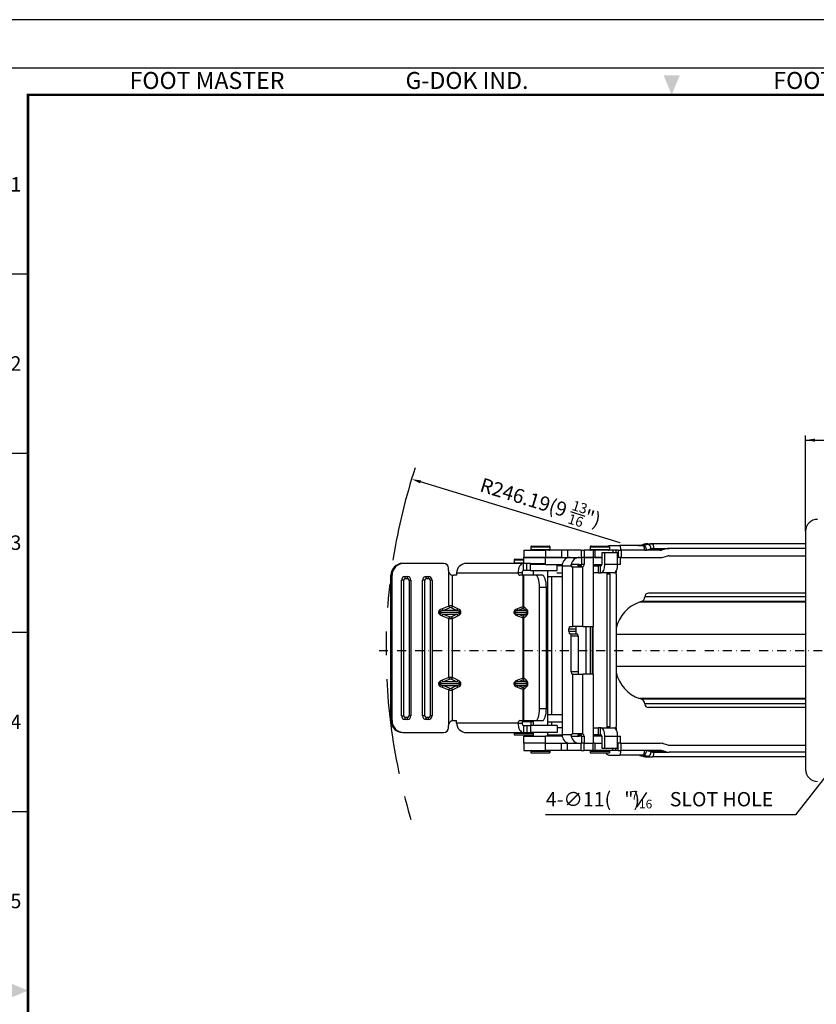
# Model space of a CAD drawing. Units: millimetres. Extents: x 0 to 3018, y 0 to 815.
# Drawn here: x 1839 to 2173, y 402 to 815 of the extents above; entities that cross this region are included whole.
import ezdxf
from ezdxf.enums import TextEntityAlignment as Align

# ---------------------------------------------------------------- set-up
doc = ezdxf.new("R2010")
doc.units = ezdxf.units.MM
doc.header["$LTSCALE"] = 5
doc.linetypes.add('ACISOTGB', pattern=[9, 4, -1, 1, -1, 1, -1])
doc.linetypes.add('DASHDOT', pattern=[1, 0.5, -0.25, 0, -0.25])
doc.layers.get('0').update_dxf_attribs({"color": 3})
for name, color, linetype in [('AM_VIS', 3, 'Continuous'), ('CL', 1, 'DASHDOT'), ('외형선(ISO)', 3, 'Continuous'), ('좁은 외형선(ISO)', 3, 'Continuous')]:
    doc.layers.add(name, color=color, linetype=linetype)
doc.styles.add('DIM TEXT STYLE', font='romans.shx', dxfattribs={"oblique": 15, "bigfont": 'whgtxt.shx'})
doc.styles.add('GDD', font='romans.shx', dxfattribs={"oblique": 15, "bigfont": 'whgtxt.shx'})
doc.styles.add('SECTION', font='tt0002m_.ttf', dxfattribs={"height": 3})
doc.styles.add('홈피용footmaster', font='txt')
doc.dimstyles.new('GDOK$4', dxfattribs={"dimscale": 2, "dimtxt": 2, "dimasz": 2.5, "dimexe": 1, "dimexo": 1, "dimgap": 0.5, "dimtad": 1, "dimdsep": 46, "dimtxsty": 'GDD', "dimcen": 0, "dimclrd": 1, "dimclre": 1, "dimclrt": 4, "dimazin": 2, "dimtfac": 0.5, "dimtofl": 0, "dimtmove": 0, "dimatfit": 3, "dimfxl": 0, "dimfrac": 2, "dimtolj": 1, "dimarcsym": 0})
doc.dimstyles.new('GDOK$7', dxfattribs={"dimscale": 2, "dimtxt": 2, "dimasz": 2.5, "dimexe": 1, "dimexo": 1, "dimgap": 0.5, "dimtad": 1, "dimdsep": 46, "dimtxsty": 'GDD', "dimcen": 0, "dimclrd": 1, "dimclre": 1, "dimclrt": 4, "dimazin": 2, "dimtfac": 0.5, "dimtmove": 0, "dimatfit": 3, "dimfxl": 0, "dimfrac": 2, "dimtolj": 1, "dimarcsym": 0})

# ---------------------------------------------------------------- blocks, each defined once
blk = doc.blocks.new('*D21')
at = {"color": 1, "linetype": 'ByBlock', "lineweight": -2}
blk.add_line((2091.11, 595.43), (2007.34, 621), dxfattribs=at)
at = {"color": 1}
blk.add_solid([(2007.54, 621.64), (2007.15, 620.36), (2003.52, 622.17)], dxfattribs=at)
at = {"color": 4, "insert": (2057.68, 612.38), "char_height": 6, "attachment_point": 5, "rotation": 343.027, "style": 'DIM TEXT STYLE'}
blk.add_mtext('\\A1;R246.19(9 {\\H0.7x;\\S13/16;}")', dxfattribs=at)
blk = doc.blocks.new('FORMAT-홈피용-VER')
at = {"color": 8}
for p, q in [((10.5, 348.5), (15.5, 348.5)), ((10.5, 311.5), (15.5, 311.5)), ((10.5, 274.5), (15.5, 274.5)), ((10.5, 237.5), (15.5, 237.5))]:
    blk.add_line(p, q, dxfattribs=at)
blk.add_lwpolyline([(0, 401), (0, 0), (297, 0), (297, 401)], close=True)
at = {"color": 5}
blk.add_lwpolyline([(10, 391), (10, 10), (287, 10), (287, 391)], close=True, dxfattribs=at)
at = {"const_width": 0.5}
blk.add_lwpolyline([(15.5, 385.5), (15.5, 15.5), (281.5, 15.5), (281.5, 385.5)], close=True, dxfattribs=at)
at = {"color": 1}
for points in [[(150.17, 389.5), (146.83, 389.5), (148.5, 385.5)], [(11.5, 202.17), (11.5, 198.83), (15.5, 200.5)]]:
    blk.add_solid(points, dxfattribs=at)
at = {"color": 8, "style": '홈피용footmaster'}
for s, p in [('FOOT MASTER', (36.5, 390.2)), ('G-DOK IND.', (93.5, 390.2)), ('FOOT MASTER', (169.5, 390.2))]:
    blk.add_text(s, height=3.5, dxfattribs=at).set_placement(p, align=Align.TOP_LEFT)
at = {"color": 8, "style": 'SECTION'}
for s, p in [('1', (13, 367)), ('2', (13, 330)), ('3', (13, 293)), ('4', (13, 256)), ('5', (13, 219))]:
    blk.add_text(s, height=3, dxfattribs=at).set_placement(p, align=Align.MIDDLE_CENTER)

msp = doc.modelspace()

# ---------------------------------------------------------------- linework, layer by layer
at = {"color": 1}
for p, q in [((2168.988, 600.298), (2168.988, 640.548)), ((2168.988, 638.548), (2308.988, 638.548)), ((2164.708, 481.28), (2059.768, 481.28))]:
    msp.add_line(p, q, dxfattribs=at)
at = {"color": 4}
msp.add_line((2098.206, 484.633), (2102.382, 490.596), dxfattribs=at)
at = {"color": 1}
msp.add_solid([(2172.988, 639.214), (2172.988, 637.881), (2168.988, 638.548)], dxfattribs=at)
at = {"layer": 'AM_VIS', "color": 2, "linetype": 'ACISOTGB', "ltscale": 2}
msp.add_arc((2238.988, 550.298), 246.194, 161.85296, 198.1328, dxfattribs=at)
at = {"layer": 'CL', "lineweight": -3, "ltscale": 1.5}
msp.add_line((1989.85, 550.298), (2322.988, 550.298), dxfattribs=at)
at = {"layer": '외형선(ISO)'}
for p, q in [((2168.988, 600.298), (2168.988, 500.298)), ((2050.606, 592.298), (2059.821, 592.298)), ((2050.606, 592.298), (2050.606, 589.298)), ((2053.606, 593.798), (2053.606, 592.598)), ((2053.906, 594.098), (2061.306, 594.098)), ((2066.461, 592.298), (2059.821, 592.298)), ((2061.606, 593.798), (2061.606, 592.598)), ((2068.992, 592.298), (2066.461, 592.298)), ((2074.689, 592.298), (2068.992, 592.298)), ((2074.689, 592.298), (2075.954, 592.298)), ((2079.749, 592.298), (2075.954, 592.298)), ((2078.59, 593.798), (2078.59, 592.598)), ((2078.89, 594.098), (2086.29, 594.098)), ((2079.749, 592.298), (2080.432, 592.298)), ((2088.031, 592.298), (2080.432, 592.298)), ((2080.432, 592.298), (2080.432, 589.298)), ((2084.652, 591.298), (2083.352, 591.298)), ((2083.352, 591.298), (2083.352, 586.298)), ((2084.652, 586.298), (2084.652, 591.298)), ((2090.06, 591.298), (2084.652, 591.298)), ((2086.59, 593.798), (2086.59, 592.598)), ((2086.859, 594.298), (2090.808, 594.298)), ((2089.296, 592.298), (2088.031, 592.298)), ((2090.246, 592.298), (2089.296, 592.298)), ((2090.06, 586.298), (2090.06, 591.298)), ((2090.246, 592.298), (2091.511, 592.298)), ((2100.775, 594.298), (2090.808, 594.298)), ((2107.973, 592.298), (2091.511, 592.298)), ((2099.287, 594.351), (2101.113, 594.833)), ((2102.329, 592.417), (2102.102, 592.358)), ((2104.155, 592.899), (2102.329, 592.417)), ((2102.773, 595.048), (2104.672, 595.048)), ((2168.988, 595.048), (2104.672, 595.048)), ((2105.305, 593.048), (2111.636, 593.048)), ((2110.485, 592.899), (2108.433, 592.358)), ((2168.988, 593.048), (2111.636, 593.048)), ((2046.569, 588.298), (2046.569, 587.098)), ((2046.869, 588.598), (2050.606, 588.598)), ((2050.606, 589.298), (2059.821, 589.298)), ((2050.606, 586.798), (2050.606, 589.298)), ((2059.821, 589.298), (2050.606, 589.298)), ((2066.461, 589.298), (2059.821, 589.298)), ((2059.821, 589.298), (2066.461, 589.298)), ((2066.461, 589.298), (2068.992, 589.298)), ((2068.992, 589.298), (2074.689, 589.298)), ((2075.954, 589.298), (2074.689, 589.298)), ((2075.005, 586.298), (2075.005, 589.298)), ((2079.749, 589.298), (2075.954, 589.298)), ((2075.954, 589.298), (2075.954, 586.298)), ((2075.954, 589.298), (2079.749, 589.298)), ((2079.749, 589.298), (2079.749, 560.298)), ((2080.432, 589.298), (2079.749, 589.298)), ((2083.352, 589.298), (2080.432, 589.298)), ((2080.432, 589.298), (2083.352, 589.298)), ((2090.06, 589.298), (2090.246, 589.298)), ((2091.511, 589.298), (2090.246, 589.298)), ((2091.295, 586.298), (2091.295, 589.298)), ((2091.511, 589.298), (2107.973, 589.298)), ((2109.123, 589.447), (2111.176, 589.988)), ((2111.636, 590.048), (2168.988, 590.048)), ((2000.275, 586.798), (1999.782, 586.798)), ((2017.044, 586.798), (2000.275, 586.798)), ((2019.017, 583.798), (2019.017, 584.798)), ((2022.444, 582.798), (2022.444, 581.798)), ((2050.514, 586.798), (2026.649, 586.798)), ((2051.909, 586.798), (2050.514, 586.798)), ((2051.909, 583.798), (2050.514, 583.798)), ((2053.536, 586.798), (2051.909, 586.798)), ((2053.536, 583.798), (2051.909, 583.798)), ((2053.536, 586.798), (2059.821, 586.798)), ((2059.821, 586.298), (2053.536, 586.298)), ((2053.536, 583.798), (2064.606, 583.798)), ((2054.606, 583.798), (2054.606, 581.798)), ((2059.821, 586.298), (2066.813, 586.298)), ((2060.606, 583.798), (2060.606, 518.798)), ((2064.483, 582.798), (2066.779, 582.798)), ((2064.606, 583.798), (2064.606, 586.298)), ((2066.779, 585.798), (2064.606, 585.798)), ((2066.779, 585.798), (2066.779, 514.798)), ((2071.052, 585.298), (2070.894, 585.298)), ((2071.052, 585.298), (2074.994, 585.298)), ((2074.878, 585.798), (2073.465, 585.798)), ((2073.897, 586.298), (2075.005, 586.298)), ((2079.749, 586.298), (2083.352, 586.298)), ((2079.749, 585.798), (2082.062, 585.798)), ((2082.062, 582.798), (2079.749, 582.798)), ((2082.888, 585.798), (2082.062, 585.798)), ((2082.062, 582.798), (2082.888, 582.798)), ((2083.136, 585.798), (2082.888, 585.798)), ((2082.888, 582.798), (2083.136, 582.798)), ((2088.543, 582.798), (2083.136, 582.798)), ((2085.59, 582.798), (2085.59, 517.798)), ((2089.59, 582.798), (2088.543, 582.798)), ((2089.59, 582.798), (2089.59, 583.766)), ((2091.295, 586.298), (2090.06, 586.298)), ((1994.85, 520.798), (1994.85, 581.798)), ((1995.343, 520.798), (1995.343, 581.798)), ((1999.288, 522.798), (1999.288, 579.798)), ((2000.768, 581.298), (2001.754, 581.298)), ((2003.234, 579.798), (2003.234, 522.798)), ((2008.166, 522.798), (2008.166, 579.798)), ((2009.646, 581.298), (2010.632, 581.298)), ((2012.112, 579.798), (2012.112, 522.798)), ((2022.444, 581.798), (2021.154, 581.798)), ((2050.373, 581.798), (2049.002, 581.798)), ((2050.734, 581.798), (2050.373, 581.798)), ((2055.625, 581.798), (2050.734, 581.798)), ((2058.453, 581.798), (2055.625, 581.798)), ((2060.606, 581.298), (2066.779, 581.298)), ((2062.262, 581.298), (2062.262, 523.298)), ((2086.803, 582.298), (2086.803, 518.298)), ((2089.507, 582.298), (2089.507, 518.298)), ((2057.29, 525.798), (2057.29, 576.798)), ((2060.119, 525.798), (2060.119, 576.798)), ((2100.143, 570.832), (2099.208, 570.507)), ((2101.488, 572.721), (2101.488, 572.798)), ((2168.988, 574.298), (2102.988, 574.298)), ((2069.628, 558.298), (2069.628, 559.298)), ((2069.944, 560.298), (2071.052, 560.298)), ((2075.48, 560.298), (2071.052, 560.298)), ((2072.473, 559.298), (2072.473, 558.298)), ((2075.48, 560.298), (2079.749, 560.298)), ((2076.839, 540.298), (2076.839, 560.298)), ((2078.631, 540.298), (2078.631, 560.298)), ((2079.59, 560.298), (2079.59, 540.298)), ((2070.261, 557.298), (2069.944, 557.298)), ((2070.261, 557.298), (2073.107, 557.298)), ((2070.577, 541.298), (2070.577, 556.298)), ((2073.423, 556.298), (2073.423, 541.298)), ((2071.052, 540.298), (2070.894, 540.298)), ((2071.052, 540.298), (2075.48, 540.298)), ((2079.749, 540.298), (2075.48, 540.298)), ((2079.749, 540.298), (2079.749, 511.298)), ((2100.143, 529.764), (2099.208, 530.089)), ((2101.488, 527.798), (2101.488, 527.875)), ((2168.988, 526.298), (2102.988, 526.298)), ((2001.754, 521.298), (2000.768, 521.298)), ((2010.632, 521.298), (2009.646, 521.298)), ((2021.154, 520.798), (2022.444, 520.798)), ((2022.444, 519.798), (2022.444, 520.798)), ((2049.002, 520.798), (2050.373, 520.798)), ((2050.373, 520.798), (2050.734, 520.798)), ((2050.734, 520.798), (2055.625, 520.798)), ((2054.606, 520.798), (2054.606, 518.798)), ((2055.625, 520.798), (2058.453, 520.798)), ((2066.779, 523.298), (2060.606, 523.298)), ((2019.017, 517.798), (2019.017, 518.798)), ((2054.606, 520.298), (2050.041, 520.298)), ((2050.514, 518.798), (2051.909, 518.798)), ((2051.909, 518.798), (2053.536, 518.798)), ((2064.606, 518.798), (2053.536, 518.798)), ((2053.569, 520.298), (2053.569, 518.798)), ((2060.606, 520.298), (2066.779, 520.298)), ((2062.262, 520.298), (2062.262, 518.798)), ((2064.606, 518.798), (2064.606, 515.798)), ((2066.779, 517.798), (2064.606, 517.798)), ((2079.749, 517.798), (2082.062, 517.798)), ((2082.888, 517.798), (2082.062, 517.798)), ((2083.136, 517.798), (2082.888, 517.798)), ((2083.136, 517.798), (2088.543, 517.798)), ((2088.543, 517.798), (2089.59, 517.798)), ((2089.59, 516.829), (2089.59, 517.798)), ((1999.782, 515.798), (2000.275, 515.798)), ((2000.275, 515.798), (2017.044, 515.798)), ((2026.649, 515.798), (2050.514, 515.798)), ((2046.569, 515.498), (2046.569, 514.798)), ((2046.569, 514.798), (2054.569, 514.798)), ((2050.514, 515.798), (2051.909, 515.798)), ((2050.606, 511.298), (2050.606, 514.298)), ((2050.606, 514.298), (2059.821, 514.298)), ((2051.909, 515.798), (2053.536, 515.798)), ((2064.606, 515.798), (2053.536, 515.798)), ((2054.569, 515.498), (2054.569, 514.798)), ((2054.606, 515.798), (2054.606, 514.298)), ((2066.813, 514.298), (2059.821, 514.298)), ((2060.606, 515.798), (2060.606, 514.298)), ((2060.606, 514.798), (2066.779, 514.798)), ((2061.262, 514.498), (2061.262, 514.298)), ((2070.894, 515.298), (2071.052, 515.298)), ((2074.994, 515.298), (2071.052, 515.298)), ((2073.465, 514.798), (2074.878, 514.798)), ((2075.005, 514.298), (2073.897, 514.298)), ((2075.005, 511.298), (2075.005, 514.298)), ((2075.954, 514.298), (2075.954, 511.298)), ((2082.062, 514.798), (2079.749, 514.798)), ((2083.352, 514.298), (2079.749, 514.298)), ((2082.062, 514.798), (2082.888, 514.798)), ((2082.888, 514.798), (2083.136, 514.798)), ((2083.352, 514.298), (2083.352, 509.298)), ((2084.652, 509.298), (2084.652, 514.298)), ((2090.06, 509.298), (2090.06, 514.298)), ((2090.06, 514.298), (2091.295, 514.298)), ((2091.295, 511.298), (2091.295, 514.298)), ((2059.821, 511.298), (2050.606, 511.298)), ((2059.821, 511.298), (2050.606, 511.298)), ((2050.606, 511.298), (2050.606, 508.298)), ((2059.821, 511.298), (2066.461, 511.298)), ((2059.821, 511.298), (2066.461, 511.298)), ((2066.461, 511.298), (2068.992, 511.298)), ((2068.992, 511.298), (2074.689, 511.298)), ((2075.954, 511.298), (2074.689, 511.298)), ((2075.954, 511.298), (2079.749, 511.298)), ((2075.954, 511.298), (2079.749, 511.298)), ((2080.432, 511.298), (2079.749, 511.298)), ((2080.432, 511.298), (2083.352, 511.298)), ((2080.432, 511.298), (2083.352, 511.298)), ((2080.432, 511.298), (2080.432, 508.298)), ((2083.352, 509.298), (2084.652, 509.298)), ((2084.652, 509.298), (2090.06, 509.298)), ((2090.06, 511.298), (2090.246, 511.298)), ((2091.511, 511.298), (2090.246, 511.298)), ((2091.511, 511.298), (2107.973, 511.298)), ((2109.123, 511.149), (2111.176, 510.608)), ((2111.636, 510.548), (2168.988, 510.548)), ((2050.606, 508.298), (2059.821, 508.298)), ((2053.606, 507.998), (2053.606, 507.298)), ((2053.606, 507.298), (2061.606, 507.298)), ((2066.461, 508.298), (2059.821, 508.298)), ((2061.606, 507.998), (2061.606, 507.298)), ((2068.992, 508.298), (2066.461, 508.298)), ((2074.689, 508.298), (2068.992, 508.298)), ((2074.689, 508.298), (2075.954, 508.298)), ((2079.749, 508.298), (2075.954, 508.298)), ((2078.59, 507.998), (2078.59, 507.298)), ((2078.59, 507.298), (2086.59, 507.298)), ((2079.749, 508.298), (2080.432, 508.298)), ((2088.031, 508.298), (2080.432, 508.298)), ((2086.59, 507.998), (2086.59, 507.298)), ((2086.859, 506.298), (2090.808, 506.298)), ((2089.296, 508.298), (2088.031, 508.298)), ((2090.246, 508.298), (2089.296, 508.298)), ((2090.246, 508.298), (2091.511, 508.298)), ((2100.775, 506.298), (2090.808, 506.298)), ((2107.973, 508.298), (2091.511, 508.298)), ((2101.113, 505.763), (2099.287, 506.245)), ((2102.329, 508.178), (2102.102, 508.238)), ((2104.155, 507.697), (2102.329, 508.178)), ((2102.773, 505.548), (2104.672, 505.548)), ((2168.988, 505.548), (2104.672, 505.548)), ((2105.305, 507.548), (2111.636, 507.548)), ((2110.485, 507.697), (2108.433, 508.238)), ((2168.988, 507.548), (2111.636, 507.548))]:
    msp.add_line(p, q, dxfattribs=at)
for centre, radius, start, end in [((2173.988, 600.298), 5, 90, 180), ((2053.906, 593.798), 0.3, 90, 180), ((2053.906, 592.598), 0.3, 180, 270), ((2061.306, 593.798), 0.3, 0, 90), ((2061.306, 592.598), 0.3, 270, 0), ((2078.89, 593.798), 0.3, 90, 180), ((2078.89, 592.598), 0.3, 180, 270), ((2086.859, 592.298), 2, 90, 115.84193), ((2086.29, 593.798), 0.3, 0, 90), ((2086.29, 592.598), 0.3, 270, 0), ((2046.869, 588.298), 0.3, 90, 180), ((2046.869, 587.098), 0.3, 180, 270), ((2104.123, 556.335), 15, 109.12727, 167.01138), ((2099.488, 572.721), 2, 289.12727, 0), ((2102.988, 572.798), 1.5, 90, 180), ((2104.123, 544.261), 15, 192.98862, 250.87273), ((2099.488, 527.875), 2, 0, 70.87273), ((2102.988, 527.798), 1.5, 180, 270), ((2046.869, 515.498), 0.3, 90, 180), ((2054.269, 515.498), 0.3, 0, 90), ((2061.562, 514.498), 0.3, 90, 180), ((2053.906, 507.998), 0.3, 90, 180), ((2061.306, 507.998), 0.3, 0, 90), ((2078.89, 507.998), 0.3, 90, 180), ((2086.859, 508.298), 2, 210, 270), ((2086.29, 507.998), 0.3, 0, 90), ((2173.988, 500.298), 5, 180, 270)]:
    msp.add_arc(centre, radius, start, end, dxfattribs=at)
for centre, major_axis, ratio, start_param, end_param in [((2101.642, 594.298), (0, -2), 0.9485843, 0, 0.2449787), ((2105.305, 588.048), (0, 5), 0.9485843, 0, 0.2449787), ((2107.973, 594.298), (0, -2), 0.9485843, 0, 0.2449787), ((2111.636, 588.048), (0, 5), 0.9485843, 0, 0.2449787), ((2070.099, 585.798), (0, 3.5), 0.9485843, 0.1433476, 1.5707963), ((2073.897, 585.798), (0, 3.5), 0.9485843, 0, 1.4274488), ((2107.973, 594.298), (0, -5), 0.9485843, 0, 0.2449787), ((2111.636, 588.048), (0, 2), 0.9485843, 0, 0.2449787), ((1999.782, 581.798), (0, 5), 0.986421, 0, 1.5707963), ((2000.275, 581.798), (0, 5), 0.986421, 0, 1.5707963), ((2017.044, 584.798), (0, 2), 0.986421, 4.712389, 6.2831853), ((2020.99, 583.798), (0, -2), 0.986421, 4.712389, 5.1296224), ((2026.649, 582.798), (-4.205, 0), 0.9513605, 4.712389, 6.2831853), ((2050.514, 582.798), (0, 4), 0.5813723, 0, 1.5707963), ((2049.002, 582.798), (0, -1), 0.8136376, 4.712389, 6.2831853), ((2050.514, 582.798), (0, 1), 0.5813723, 0, 1.5707963), ((2050.746, 582.798), (0, -1), 0.8136376, 4.712389, 6.2831853), ((2070.894, 586.298), (0, -1), 0.3165246, 5.2359878, 6.2831853), ((2073.74, 586.298), (0, -1), 0.3165246, 5.2359878, 6.2831853), ((2074.056, 586.298), (0, -1), 0.9485843, 0.5235988, 1.5707963), ((2075.006, 586.298), (0, 1), 0.9485843, 3.6651914, 4.712389), ((2083.136, 586.298), (0, -3.5), 0.4332137, 0, 1.5707963), ((2083.136, 586.298), (0, -0.5), 0.4332137, 0, 1.5707963), ((2086.352, 582.298), (0, 0.5), 0.9012913, 4.712389, 6.2831853), ((2088.543, 586.298), (0, -3.5), 0.4332137, 0, 1.5707963), ((2086.352, 582.298), (0, -3.5), 0.9012913, 1.5707963, 1.7141439), ((2000.768, 579.798), (0, 1.5), 0.986421, 0, 1.5707963), ((2001.754, 579.798), (0, 1.5), 0.986421, 4.712389, 6.2831853), ((2009.646, 579.798), (0, 1.5), 0.986421, 0, 1.5707963), ((2010.632, 579.798), (0, 1.5), 0.986421, 4.712389, 6.2831853), ((2021.154, 583.798), (-2.301, 0), 0.8690684, 1.3621797, 1.5707963), ((2055.625, 576.798), (0, 5), 0.3330315, 4.712389, 6.2831853), ((2058.453, 576.798), (0, 5), 0.3330315, 4.712389, 6.2831853), ((2069.944, 559.298), (0, 1), 0.3165246, 0, 1.5707963), ((2069.944, 558.298), (0, -1), 0.3165246, 4.712389, 6.2831853), ((2072.79, 559.298), (0, 1), 0.3165246, 0, 1.5707963), ((2072.79, 558.298), (0, -1), 0.3165246, 4.712389, 6.2831853), ((2070.261, 556.298), (0, 1), 0.3165246, 4.712389, 6.2831853), ((2073.107, 556.298), (0, 1), 0.3165246, 4.712389, 6.2831853), ((2070.894, 541.298), (0, -1), 0.3165246, 4.712389, 6.2831853), ((2073.74, 541.298), (0, -1), 0.3165246, 4.712389, 6.2831853), ((2055.625, 525.798), (0, -5), 0.3330315, 0, 1.5707963), ((2058.453, 525.798), (0, -5), 0.3330315, 0, 1.5707963), ((1999.782, 520.798), (0, -5), 0.986421, 4.712389, 6.2831853), ((2000.275, 520.798), (0, -5), 0.986421, 4.712389, 6.2831853), ((2000.768, 522.798), (0, -1.5), 0.986421, 4.712389, 6.2831853), ((2001.754, 522.798), (0, -1.5), 0.986421, 0, 1.5707963), ((2009.646, 522.798), (0, -1.5), 0.986421, 4.712389, 6.2831853), ((2010.632, 522.798), (0, -1.5), 0.986421, 0, 1.5707963), ((2021.154, 518.798), (-2.301, 0), 0.8690684, 4.712389, 4.9210057), ((2049.002, 519.798), (0, 1), 0.8136376, 0, 1.5707963), ((2050.746, 519.798), (0, 1), 0.8136376, 0, 1.5707963), ((2017.044, 517.798), (0, -2), 0.986421, 0, 1.5707963), ((2020.99, 518.798), (0, -2), 0.986421, 4.2951556, 4.712389), ((2026.649, 519.798), (-4.205, 0), 0.9513605, 0, 1.5707963), ((2050.514, 519.798), (0, -4), 0.5813723, 4.712389, 6.2831853), ((2050.514, 519.798), (0, -1), 0.5813723, 4.712389, 6.2831853), ((2083.136, 514.298), (0, 3.5), 0.4332137, 4.712389, 6.2831853), ((2086.352, 518.298), (0, -0.5), 0.9012913, 0, 1.5707963), ((2088.543, 514.298), (0, 3.5), 0.4332137, 4.712389, 6.2831853), ((2086.352, 518.298), (0, -3.5), 0.9012913, 1.4274488, 1.5707963), ((2070.099, 514.798), (0, -3.5), 0.9485843, 4.712389, 6.1398377), ((2073.897, 514.798), (0, -3.5), 0.9485843, 4.8557365, 6.2831853), ((2070.894, 514.298), (0, 1), 0.3165246, 0, 1.0471976), ((2073.74, 514.298), (0, 1), 0.3165246, 0, 1.0471976), ((2074.056, 514.298), (0, -1), 0.9485843, 1.5707963, 2.6179939), ((2075.006, 514.298), (0, 1), 0.9485843, 4.712389, 5.7595865), ((2083.136, 514.298), (0, 0.5), 0.4332137, 4.712389, 6.2831853), ((2107.973, 506.298), (0, 5), 0.9485843, 6.0382066, 6.2831853), ((2111.636, 512.548), (0, -2), 0.9485843, 6.0382066, 6.2831853), ((2101.642, 506.298), (0, 2), 0.9485843, 6.0382066, 6.2831853), ((2105.305, 512.548), (0, -5), 0.9485843, 6.0382066, 6.2831853), ((2107.973, 506.298), (0, 2), 0.9485843, 6.0382066, 6.2831853), ((2111.636, 512.548), (0, -5), 0.9485843, 6.0382066, 6.2831853)]:
    msp.add_ellipse(centre, major_axis=major_axis, ratio=ratio, start_param=start_param, end_param=end_param, dxfattribs=at)
for points, knots in [([(2098.876, 594.298), (2098.904, 594.298), (2098.931, 594.299), (2098.986, 594.301), (2099.014, 594.304), (2099.069, 594.309), (2099.096, 594.313), (2099.151, 594.321), (2099.178, 594.326), (2099.233, 594.338), (2099.26, 594.344), (2099.287, 594.351)], [3.14159265, 3.14159265, 3.14159265, 3.14159265, 3.19058839, 3.19058839, 3.23958412, 3.23958412, 3.28857985, 3.28857985, 3.33757558, 3.33757558, 3.38657132, 3.38657132, 3.38657132, 3.38657132]), ([(2101.113, 594.833), (2101.221, 594.861), (2101.33, 594.887), (2101.549, 594.933), (2101.659, 594.953), (2101.881, 594.987), (2101.992, 595.002), (2102.214, 595.025), (2102.326, 595.033), (2102.549, 595.045), (2102.661, 595.048), (2102.773, 595.048)], [6.03820664, 6.03820664, 6.03820664, 6.03820664, 6.08720238, 6.08720238, 6.13619811, 6.13619811, 6.18519384, 6.18519384, 6.23418957, 6.23418957, 6.28318531, 6.28318531, 6.28318531, 6.28318531]), ([(2070.057, 589.298), (2070.027, 589.298), (2069.996, 589.297), (2069.862, 589.292), (2069.743, 589.28), (2069.625, 589.262)], [0.10077214, 0.10077214, 0.10077214, 0.10077214, 0.113316853, 0.113316853, 0.151013256, 0.151013256, 0.151013256, 0.151013256]), ([(2019.186, 582.987), (2019.298, 582.731), (2019.467, 582.501), (2019.768, 582.233), (2019.889, 582.145), (2020.143, 582.004), (2020.275, 581.95), (2020.49, 581.881), (2020.586, 581.858), (2020.677, 581.841)], [0.51018486, 0.51018486, 0.51018486, 0.51018486, 0.59001095, 0.59001095, 0.63134033, 0.63134033, 0.67266972, 0.67266972, 0.70623685, 0.70623685, 0.70623685, 0.70623685]), ([(2070.62, 585.798), (2070.613, 585.836), (2070.607, 585.876), (2070.591, 586.04), (2070.594, 586.174), (2070.611, 586.298)], [0.405724312, 0.405724312, 0.405724312, 0.405724312, 0.418269025, 0.418269025, 0.455965428, 0.455965428, 0.455965428, 0.455965428]), ([(2073.465, 585.798), (2073.455, 585.856), (2073.456, 585.921), (2073.49, 586.046), (2073.523, 586.105), (2073.605, 586.196), (2073.658, 586.234), (2073.774, 586.285), (2073.838, 586.298), (2073.897, 586.298)], [0.111907934, 0.111907934, 0.111907934, 0.111907934, 0.131879943, 0.131879943, 0.151851953, 0.151851953, 0.170718252, 0.170718252, 0.189584551, 0.189584551, 0.189584551, 0.189584551]), ([(2074.53, 585.432), (2074.476, 585.399), (2074.41, 585.369), (2074.276, 585.328), (2074.208, 585.316), (2074.093, 585.302), (2074.038, 585.3), (2073.951, 585.298), (2073.918, 585.298), (2073.898, 585.298)], [0.111869488, 0.111869488, 0.111869488, 0.111869488, 0.131841498, 0.131841498, 0.151813507, 0.151813507, 0.170679806, 0.170679806, 0.189546105, 0.189546105, 0.189546105, 0.189546105]), ([(2074.994, 585.298), (2075.118, 585.298), (2075.248, 585.323), (2075.406, 585.39), (2075.444, 585.41), (2075.48, 585.432)], [0.153938916, 0.153938916, 0.153938916, 0.153938916, 0.191635319, 0.191635319, 0.204180032, 0.204180032, 0.204180032, 0.204180032]), ([(2020.677, 520.755), (2020.586, 520.738), (2020.49, 520.715), (2020.275, 520.646), (2020.143, 520.591), (2019.889, 520.45), (2019.768, 520.363), (2019.467, 520.094), (2019.298, 519.864), (2019.186, 519.608)], [1.01277166, 1.01277166, 1.01277166, 1.01277166, 1.04633879, 1.04633879, 1.08766818, 1.08766818, 1.12899757, 1.12899757, 1.20882365, 1.20882365, 1.20882365, 1.20882365]), ([(2070.611, 514.298), (2070.594, 514.422), (2070.591, 514.556), (2070.607, 514.72), (2070.613, 514.76), (2070.62, 514.798)], [-0.151013256, -0.151013256, -0.151013256, -0.151013256, -0.113316853, -0.113316853, -0.10077214, -0.10077214, -0.10077214, -0.10077214]), ([(2073.897, 514.298), (2073.838, 514.298), (2073.774, 514.31), (2073.658, 514.362), (2073.605, 514.4), (2073.523, 514.491), (2073.49, 514.55), (2073.456, 514.675), (2073.455, 514.74), (2073.465, 514.798)], [0.189546105, 0.189546105, 0.189546105, 0.189546105, 0.208412404, 0.208412404, 0.227278703, 0.227278703, 0.247250713, 0.247250713, 0.267222722, 0.267222722, 0.267222722, 0.267222722]), ([(2073.898, 515.298), (2073.918, 515.298), (2073.951, 515.298), (2074.038, 515.296), (2074.093, 515.294), (2074.208, 515.28), (2074.276, 515.268), (2074.41, 515.226), (2074.476, 515.197), (2074.53, 515.164)], [0.189546105, 0.189546105, 0.189546105, 0.189546105, 0.208412404, 0.208412404, 0.227278703, 0.227278703, 0.247250713, 0.247250713, 0.267222722, 0.267222722, 0.267222722, 0.267222722]), ([(2075.48, 515.164), (2075.444, 515.186), (2075.406, 515.206), (2075.248, 515.273), (2075.118, 515.298), (2074.994, 515.298)], [0.10077214, 0.10077214, 0.10077214, 0.10077214, 0.113316853, 0.113316853, 0.151013256, 0.151013256, 0.151013256, 0.151013256]), ([(2069.625, 511.334), (2069.743, 511.316), (2069.862, 511.304), (2069.996, 511.299), (2070.027, 511.298), (2070.057, 511.298)], [0.153941008, 0.153941008, 0.153941008, 0.153941008, 0.191637411, 0.191637411, 0.204182124, 0.204182124, 0.204182124, 0.204182124]), ([(2099.287, 506.245), (2099.26, 506.252), (2099.233, 506.258), (2099.178, 506.269), (2099.151, 506.274), (2099.096, 506.283), (2099.069, 506.287), (2099.014, 506.292), (2098.986, 506.294), (2098.931, 506.297), (2098.904, 506.298), (2098.876, 506.298)], [2.89661399, 2.89661399, 2.89661399, 2.89661399, 2.94560972, 2.94560972, 2.99460546, 2.99460546, 3.04360119, 3.04360119, 3.09259692, 3.09259692, 3.14159265, 3.14159265, 3.14159265, 3.14159265]), ([(2102.773, 505.548), (2102.661, 505.548), (2102.549, 505.551), (2102.326, 505.562), (2102.214, 505.571), (2101.992, 505.594), (2101.881, 505.608), (2101.659, 505.643), (2101.549, 505.663), (2101.33, 505.709), (2101.221, 505.735), (2101.113, 505.763)], [0, 0, 0, 0, 0.04899573, 0.04899573, 0.09799147, 0.09799147, 0.1469872, 0.1469872, 0.19598293, 0.19598293, 0.24497866, 0.24497866, 0.24497866, 0.24497866])]:
    msp.add_open_spline(points, degree=3, knots=knots, dxfattribs=at)
at = {"layer": '좁은 외형선(ISO)'}
for p, q in [((2053.606, 593.798), (2061.606, 593.798)), ((2053.606, 592.598), (2061.606, 592.598)), ((2059.821, 592.298), (2059.821, 589.298)), ((2066.461, 592.298), (2066.461, 589.298)), ((2068.992, 592.298), (2068.992, 589.298)), ((2074.689, 592.298), (2074.689, 589.298)), ((2075.954, 592.298), (2075.954, 589.298)), ((2078.59, 593.798), (2086.59, 593.798)), ((2078.59, 592.598), (2086.59, 592.598)), ((2079.749, 592.298), (2079.749, 589.298)), ((2088.031, 592.298), (2088.031, 591.298)), ((2089.296, 592.298), (2089.296, 591.298)), ((2090.246, 592.298), (2090.246, 589.298)), ((2091.511, 592.298), (2091.511, 589.298)), ((2099.336, 594.358), (2101.163, 594.839)), ((2099.336, 594.358), (2101.236, 594.358)), ((2101.163, 594.839), (2103.062, 594.839)), ((2103.062, 594.839), (2101.236, 594.358)), ((2108.433, 592.358), (2102.102, 592.358)), ((2110.485, 592.899), (2104.155, 592.899)), ((2046.569, 588.298), (2050.606, 588.298)), ((2046.569, 587.098), (2050.606, 587.098)), ((2059.821, 586.298), (2059.821, 589.298)), ((2068.359, 589.298), (2068.359, 588.778)), ((2069.624, 589.262), (2069.624, 589.298)), ((2019.186, 568.885), (2019.186, 582.987)), ((2022.444, 582.798), (2048.188, 582.798)), ((2049.932, 582.798), (2048.188, 582.798)), ((2050.514, 583.798), (2050.514, 586.798)), ((2051.909, 583.798), (2051.909, 586.798)), ((2053.536, 583.798), (2053.536, 586.798)), ((2064.606, 586.098), (2066.791, 586.098)), ((2066.779, 585.798), (2070.62, 585.798)), ((2073.897, 586.298), (2070.611, 586.298)), ((2071.052, 585.298), (2071.052, 560.298)), ((2075.954, 586.298), (2075.005, 586.298)), ((2075.48, 560.298), (2075.48, 585.432)), ((2082.062, 582.798), (2082.062, 585.798)), ((2082.888, 582.798), (2082.888, 585.798)), ((2090.06, 586.298), (2084.652, 586.298)), ((1994.85, 581.798), (1995.343, 581.798)), ((2000.225, 579.798), (1999.288, 579.798)), ((2000.225, 522.798), (2000.225, 579.798)), ((2000.85, 580.432), (2001.836, 580.432)), ((2002.462, 579.798), (2003.234, 579.798)), ((2002.462, 579.798), (2002.462, 522.798)), ((2009.102, 579.798), (2008.166, 579.798)), ((2009.102, 522.798), (2009.102, 579.798)), ((2009.728, 580.432), (2010.714, 580.432)), ((2012.112, 579.798), (2011.34, 579.798)), ((2011.34, 579.798), (2011.34, 522.798)), ((2020.677, 568.885), (2020.677, 581.841)), ((2050.373, 568.667), (2050.373, 581.798)), ((2050.734, 568.667), (2050.734, 581.798)), ((2086.803, 582.298), (2085.59, 582.298)), ((2057.29, 576.798), (2060.119, 576.798)), ((2168.988, 570.507), (2099.208, 570.507)), ((2168.988, 570.832), (2100.143, 570.832)), ((2168.988, 572.798), (2101.488, 572.798)), ((2168.988, 572.721), (2101.488, 572.721)), ((2014.875, 566.384), (2015.265, 566.384)), ((2014.875, 566.384), (2014.875, 566.212)), ((2014.875, 566.212), (2015.265, 566.212)), ((2015.265, 566.212), (2015.265, 566.384)), ((2015.265, 566.384), (2023.878, 566.384)), ((2023.878, 566.212), (2015.265, 566.212)), ((2019.186, 568.885), (2016.385, 567.798)), ((2016.709, 567.091), (2019.51, 568.178)), ((2022.566, 567.091), (2016.709, 567.091)), ((2020.255, 568.178), (2022.566, 567.091)), ((2022.988, 567.798), (2020.677, 568.885)), ((2023.878, 566.384), (2024.233, 566.384)), ((2023.878, 566.384), (2023.878, 566.212)), ((2023.878, 566.212), (2024.233, 566.212)), ((2024.233, 566.212), (2024.233, 566.384)), ((2046.436, 566.384), (2046.654, 566.384)), ((2046.436, 566.384), (2046.436, 566.212)), ((2046.436, 566.212), (2046.654, 566.212)), ((2046.654, 566.212), (2046.654, 566.384)), ((2046.654, 566.384), (2052.202, 566.384)), ((2052.202, 566.212), (2046.654, 566.212)), ((2048.005, 567.091), (2050.356, 567.96)), ((2051.319, 567.091), (2048.005, 567.091)), ((2050.373, 568.667), (2048.021, 567.798)), ((2050.356, 567.96), (2051.319, 567.091)), ((2050.734, 568.667), (2050.373, 568.667)), ((2051.697, 567.798), (2050.734, 568.667)), ((2052.202, 566.384), (2052.346, 566.384)), ((2052.202, 566.384), (2052.202, 566.212)), ((2052.202, 566.212), (2052.346, 566.212)), ((2052.346, 566.212), (2052.346, 566.384)), ((2016.385, 564.798), (2019.186, 563.711)), ((2019.51, 564.418), (2016.709, 565.505)), ((2016.709, 565.505), (2022.566, 565.505)), ((2019.186, 538.885), (2019.186, 563.711)), ((2022.566, 565.505), (2020.255, 564.418)), ((2020.677, 563.711), (2022.988, 564.798)), ((2020.677, 538.885), (2020.677, 563.711)), ((2050.356, 564.636), (2048.005, 565.505)), ((2048.005, 565.505), (2051.319, 565.505)), ((2048.021, 564.798), (2050.373, 563.929)), ((2051.319, 565.505), (2050.356, 564.636)), ((2050.373, 563.929), (2050.734, 563.929)), ((2050.373, 538.667), (2050.373, 563.929)), ((2050.734, 563.929), (2051.697, 564.798)), ((2050.734, 538.667), (2050.734, 563.929)), ((2069.628, 559.298), (2072.473, 559.298)), ((2069.628, 558.298), (2072.473, 558.298)), ((2079.342, 560.298), (2079.342, 540.298)), ((2073.423, 556.298), (2070.577, 556.298)), ((2168.988, 557.006), (2089.507, 557.006)), ((2168.988, 543.59), (2089.507, 543.59)), ((2019.186, 538.885), (2016.385, 537.798)), ((2016.709, 537.091), (2019.51, 538.178)), ((2020.255, 538.178), (2022.566, 537.091)), ((2022.988, 537.798), (2020.677, 538.885)), ((2048.005, 537.091), (2050.356, 537.96)), ((2050.373, 538.667), (2048.021, 537.798)), ((2050.356, 537.96), (2051.319, 537.091)), ((2050.734, 538.667), (2050.373, 538.667)), ((2051.697, 537.798), (2050.734, 538.667)), ((2073.423, 541.298), (2070.577, 541.298)), ((2071.052, 540.298), (2071.052, 515.298)), ((2075.48, 515.164), (2075.48, 540.298)), ((2014.875, 536.384), (2014.875, 536.212)), ((2014.875, 536.384), (2015.265, 536.384)), ((2014.875, 536.212), (2015.265, 536.212)), ((2015.265, 536.212), (2015.265, 536.384)), ((2015.265, 536.384), (2023.878, 536.384)), ((2023.878, 536.212), (2015.265, 536.212)), ((2016.385, 534.798), (2019.186, 533.711)), ((2022.566, 537.091), (2016.709, 537.091)), ((2019.51, 534.418), (2016.709, 535.505)), ((2016.709, 535.505), (2022.566, 535.505)), ((2019.186, 519.608), (2019.186, 533.711)), ((2022.566, 535.505), (2020.255, 534.418)), ((2020.677, 533.711), (2022.988, 534.798)), ((2020.677, 520.755), (2020.677, 533.711)), ((2023.878, 536.384), (2024.233, 536.384)), ((2023.878, 536.384), (2023.878, 536.212)), ((2023.878, 536.212), (2024.233, 536.212)), ((2024.233, 536.212), (2024.233, 536.384)), ((2046.436, 536.384), (2046.436, 536.212)), ((2046.654, 536.384), (2046.436, 536.384)), ((2046.654, 536.212), (2046.436, 536.212)), ((2046.654, 536.212), (2046.654, 536.384)), ((2046.654, 536.384), (2052.202, 536.384)), ((2052.202, 536.212), (2046.654, 536.212)), ((2051.319, 537.091), (2048.005, 537.091)), ((2050.356, 534.636), (2048.005, 535.505)), ((2048.005, 535.505), (2051.319, 535.505)), ((2048.021, 534.798), (2050.373, 533.929)), ((2051.319, 535.505), (2050.356, 534.636)), ((2050.373, 533.929), (2050.734, 533.929)), ((2050.373, 520.798), (2050.373, 533.929)), ((2050.734, 533.929), (2051.697, 534.798)), ((2050.734, 520.798), (2050.734, 533.929)), ((2052.346, 536.384), (2052.202, 536.384)), ((2052.202, 536.384), (2052.202, 536.212)), ((2052.346, 536.212), (2052.202, 536.212)), ((2052.346, 536.212), (2052.346, 536.384)), ((2168.988, 530.089), (2099.208, 530.089)), ((2168.988, 529.764), (2100.143, 529.764)), ((2060.119, 525.798), (2057.29, 525.798)), ((2168.988, 527.875), (2101.488, 527.875)), ((2168.988, 527.798), (2101.488, 527.798)), ((1995.343, 520.798), (1994.85, 520.798)), ((1999.288, 522.798), (2000.225, 522.798)), ((2001.836, 522.164), (2000.85, 522.164)), ((2003.234, 522.798), (2002.462, 522.798)), ((2009.102, 522.798), (2008.166, 522.798)), ((2010.714, 522.164), (2009.728, 522.164)), ((2012.112, 522.798), (2011.34, 522.798)), ((2048.188, 519.798), (2022.444, 519.798)), ((2048.188, 519.798), (2049.932, 519.798)), ((2050.514, 518.798), (2050.514, 515.798)), ((2051.909, 518.798), (2051.909, 515.798)), ((2053.536, 518.798), (2053.536, 515.798)), ((2082.062, 514.798), (2082.062, 517.798)), ((2082.888, 514.798), (2082.888, 517.798)), ((2085.59, 518.298), (2086.803, 518.298)), ((2046.569, 515.498), (2054.569, 515.498)), ((2059.821, 511.298), (2059.821, 514.298)), ((2061.262, 514.498), (2066.791, 514.498)), ((2070.62, 514.798), (2066.779, 514.798)), ((2070.611, 514.298), (2073.897, 514.298)), ((2075.005, 514.298), (2075.954, 514.298)), ((2084.652, 514.298), (2090.06, 514.298)), ((2059.821, 508.298), (2059.821, 511.298)), ((2066.461, 508.298), (2066.461, 511.298)), ((2068.359, 511.817), (2068.359, 511.298)), ((2068.992, 508.298), (2068.992, 511.298)), ((2069.624, 511.298), (2069.624, 511.334)), ((2074.689, 508.298), (2074.689, 511.298)), ((2075.954, 508.298), (2075.954, 511.298)), ((2079.749, 508.298), (2079.749, 511.298)), ((2088.031, 508.298), (2088.031, 509.298)), ((2089.296, 508.298), (2089.296, 509.298)), ((2090.246, 508.298), (2090.246, 511.298)), ((2091.511, 508.298), (2091.511, 511.298)), ((2053.606, 507.998), (2061.606, 507.998)), ((2078.59, 507.998), (2086.59, 507.998)), ((2099.336, 506.238), (2101.163, 505.757)), ((2099.336, 506.238), (2101.236, 506.238)), ((2101.163, 505.757), (2103.062, 505.757)), ((2103.062, 505.757), (2101.236, 506.238)), ((2108.433, 508.238), (2102.102, 508.238)), ((2110.485, 507.697), (2104.155, 507.697))]:
    msp.add_line(p, q, dxfattribs=at)
for centre, major_axis, ratio, start_param, end_param in [((2090.808, 592.298), (0, 2), 0.3165246, 4.712389, 6.2831853), ((2098.876, 596.298), (0, -2), 0.9485843, 0, 0.2449787), ((2099.797, 592.417), (-0.51, 1.934), 0.307074, 6.2024318, 6.2831853), ((2100.775, 596.298), (0, -2), 0.9485843, 0, 0.2449787), ((2100.775, 592.298), (0, 2), 0.3165246, 4.712389, 6.2831853), ((2101.623, 592.899), (-0.51, 1.934), 0.307074, 6.2024318, 6.2831853), ((2102.773, 588.048), (0, 7), 0.9485843, 0, 0.2449787), ((2101.696, 592.417), (-0.51, 1.934), 0.307074, 4.6316354, 6.2024318), ((2101.409, 596.298), (0, -4), 0.9485843, 0, 0.2449787), ((2104.672, 588.048), (0, 7), 0.9485843, 0, 0.2449787), ((2103.522, 592.899), (-0.51, 1.934), 0.307074, 4.6316354, 6.2024318), ((2104.672, 593.048), (0, 2), 0.3165246, 4.712389, 6.2831853), ((2000.85, 579.798), (0, 0.634), 0.986421, 0, 1.5707963), ((2000.686, 580.432), (0, -1), 0.1642364, 1.5707963, 2.6179939), ((2001.672, 580.432), (0, -1), 0.1642364, 1.5707963, 2.6179939), ((2001.836, 579.798), (0, 0.634), 0.986421, 4.712389, 6.2831853), ((2009.728, 579.798), (0, 0.634), 0.986421, 0, 1.5707963), ((2009.564, 580.432), (0, 1), 0.1642364, 4.712389, 5.7595865), ((2010.55, 580.432), (0, 1), 0.1642364, 4.712389, 5.7595865), ((2010.714, 579.798), (0, 0.634), 0.986421, 4.712389, 6.2831853), ((2020.03, 566.384), (-5.155, 0), 0.3879514, 5.4977871, 6.2831853), ((2020.03, 566.212), (-5.155, 0), 0.3879514, 0, 0.7853982), ((2020.194, 566.384), (-4.93, 0), 0.202859, 5.4977871, 6.2831853), ((2020.194, 566.212), (-4.93, 0), 0.202859, 0, 0.7853982), ((2016.549, 567.798), (0.362, -0.932), 0.1533884, 4.6529518, 5.5118376), ((2019.514, 567.961), (-1.995, -0.294), 0.4791293, 4.0215449, 4.8069431), ((2019.35, 568.885), (0.362, -0.932), 0.1533884, 4.6529518, 5.5118376), ((2019.674, 567.254), (0.783, 0.783), 0.7947647, 0.2788415, 1.0642396), ((2020.096, 568.885), (-0.426, -0.905), 0.542972, 0.9619459, 1.8208316), ((2022.406, 567.798), (0.426, 0.905), 0.542972, 4.1035385, 4.9624243), ((2019.399, 566.384), (4.478, 0), 0.2233126, 0, 0.7853982), ((2019.399, 566.212), (4.478, 0), 0.2233126, 5.4977871, 6.2831853), ((2019.981, 566.384), (4.252, 0), 0.4703364, 0, 0.7853982), ((2019.981, 566.212), (4.252, 0), 0.4703364, 5.4977871, 6.2831853), ((2051.847, 566.384), (-5.412, 0), 0.369582, 5.4977871, 6.2831853), ((2051.847, 566.212), (-5.412, 0), 0.369582, 0, 0.7853982), ((2051.266, 566.384), (-4.612, 0), 0.2168074, 5.4977871, 6.2831853), ((2051.266, 566.212), (-4.612, 0), 0.2168074, 0, 0.7853982), ((2047.439, 567.798), (0.347, -0.938), 0.5567454, 0.5371935, 1.3678655), ((2049.791, 568.667), (-0.347, 0.938), 0.5567454, 3.6787862, 4.5094582), ((2049.791, 568.667), (-0.67, -0.742), 0.9029739, 1.4241413, 2.2548133), ((2050.754, 567.798), (0.67, 0.742), 0.9029739, 4.5657339, 5.3964059), ((2049.188, 566.384), (3.014, 0), 0.3317708, 0, 0.7853982), ((2049.188, 566.212), (3.014, 0), 0.3317708, 5.4977871, 6.2831853), ((2050.131, 566.384), (2.215, 0), 0.9029351, 0, 0.7853982), ((2050.131, 566.212), (2.215, 0), 0.9029351, 5.4977871, 6.2831853), ((2016.549, 564.798), (0.362, 0.932), 0.1533884, 0.7713477, 1.6302335), ((2019.35, 563.711), (-0.362, -0.932), 0.1533884, 3.9129404, 4.7718261), ((2019.514, 564.635), (1.995, -0.294), 0.4791293, 4.6178349, 5.4032331), ((2019.674, 565.342), (-0.783, 0.783), 0.7947647, 2.077353, 2.8627512), ((2020.096, 563.711), (0.426, -0.905), 0.542972, 1.320761, 2.1796468), ((2022.406, 564.798), (0.426, -0.905), 0.542972, 1.320761, 2.1796468), ((2047.439, 564.798), (0.347, 0.938), 0.5567454, 4.9153198, 5.7459918), ((2049.791, 563.929), (0.347, 0.938), 0.5567454, 4.9153198, 5.7459918), ((2049.791, 563.929), (0.67, -0.742), 0.9029739, 0.8867794, 1.7174514), ((2050.754, 564.798), (0.67, -0.742), 0.9029739, 0.8867794, 1.7174514), ((2020.03, 536.384), (-5.155, 0), 0.3879514, 5.4977871, 6.2831853), ((2016.549, 537.798), (0.362, -0.932), 0.1533884, 4.6529518, 5.5118376), ((2019.514, 537.961), (-1.995, -0.294), 0.4791293, 4.0215449, 4.8069431), ((2019.35, 538.885), (0.362, -0.932), 0.1533884, 4.6529518, 5.5118376), ((2019.674, 537.254), (0.783, 0.783), 0.7947647, 0.2788415, 1.0642396), ((2020.096, 538.885), (-0.426, -0.905), 0.542972, 0.9619459, 1.8208316), ((2022.406, 537.798), (0.426, 0.905), 0.542972, 4.1035385, 4.9624243), ((2019.981, 536.384), (4.252, 0), 0.4703364, 0, 0.7853982), ((2051.847, 536.384), (-5.412, 0), 0.369582, 5.4977871, 6.2831853), ((2047.439, 537.798), (-0.347, 0.938), 0.5567454, 3.6787862, 4.5094582), ((2049.791, 538.667), (-0.67, -0.742), 0.9029739, 1.4241413, 2.2548133), ((2049.791, 538.667), (-0.347, 0.938), 0.5567454, 3.6787862, 4.5094582), ((2050.754, 537.798), (0.67, 0.742), 0.9029739, 4.5657339, 5.3964059), ((2050.131, 536.384), (2.215, 0), 0.9029351, 0, 0.7853982), ((2020.03, 536.212), (-5.155, 0), 0.3879514, 0, 0.7853982), ((2020.194, 536.384), (-4.93, 0), 0.202859, 5.4977871, 6.2831853), ((2020.194, 536.212), (-4.93, 0), 0.202859, 0, 0.7853982), ((2016.549, 534.798), (0.362, 0.932), 0.1533884, 0.7713477, 1.6302335), ((2019.35, 533.711), (-0.362, -0.932), 0.1533884, 3.9129404, 4.7718261), ((2019.514, 534.635), (1.995, -0.294), 0.4791293, 4.6178349, 5.4032331), ((2019.674, 535.342), (-0.783, 0.783), 0.7947647, 2.077353, 2.8627512), ((2020.096, 533.711), (0.426, -0.905), 0.542972, 1.320761, 2.1796468), ((2019.399, 536.384), (4.478, 0), 0.2233126, 0, 0.7853982), ((2019.399, 536.212), (4.478, 0), 0.2233126, 5.4977871, 6.2831853), ((2022.406, 534.798), (0.426, -0.905), 0.542972, 1.320761, 2.1796468), ((2019.981, 536.212), (4.252, 0), 0.4703364, 5.4977871, 6.2831853), ((2051.847, 536.212), (-5.412, 0), 0.369582, 0, 0.7853982), ((2051.266, 536.384), (-4.612, 0), 0.2168074, 5.4977871, 6.2831853), ((2051.266, 536.212), (-4.612, 0), 0.2168074, 0, 0.7853982), ((2047.439, 534.798), (0.347, 0.938), 0.5567454, 4.9153198, 5.7459918), ((2049.791, 533.929), (0.67, -0.742), 0.9029739, 0.8867794, 1.7174514), ((2049.791, 533.929), (0.347, 0.938), 0.5567454, 4.9153198, 5.7459918), ((2049.188, 536.384), (3.014, 0), 0.3317708, 0, 0.7853982), ((2049.188, 536.212), (3.014, 0), 0.3317708, 5.4977871, 6.2831853), ((2050.754, 534.798), (-0.67, 0.742), 0.9029739, 4.0283721, 4.859044), ((2050.131, 536.212), (2.215, 0), 0.9029351, 5.4977871, 6.2831853), ((2000.85, 522.798), (0, -0.634), 0.986421, 4.712389, 6.2831853), ((2000.686, 522.164), (0, -1), 0.1642364, 0.5235988, 1.5707963), ((2001.672, 522.164), (0, -1), 0.1642364, 0.5235988, 1.5707963), ((2001.836, 522.798), (0, -0.634), 0.986421, 0, 1.5707963), ((2009.728, 522.798), (0, -0.634), 0.986421, 4.712389, 6.2831853), ((2009.564, 522.164), (0, 1), 0.1642364, 3.6651914, 4.712389), ((2010.55, 522.164), (0, 1), 0.1642364, 3.6651914, 4.712389), ((2010.714, 522.798), (0, -0.634), 0.986421, 0, 1.5707963), ((2090.808, 508.298), (0, -2), 0.3165246, 0, 1.5707963), ((2098.876, 504.298), (0, 2), 0.9485843, 6.0382066, 6.2831853), ((2099.797, 508.178), (-0.51, -1.934), 0.307074, 0, 0.0807535), ((2100.775, 508.298), (0, -2), 0.3165246, 0, 1.5707963), ((2100.775, 504.298), (0, 2), 0.9485843, 6.0382066, 6.2831853), ((2101.623, 507.697), (-0.51, -1.934), 0.307074, 0, 0.0807535), ((2102.773, 512.548), (0, -7), 0.9485843, 6.0382066, 6.2831853), ((2101.696, 508.178), (-0.51, -1.934), 0.307074, 0.0807535, 1.6515499), ((2101.409, 504.298), (0, 4), 0.9485843, 6.0382066, 6.2831853), ((2103.522, 507.697), (-0.51, -1.934), 0.307074, 0.0807535, 1.6515499), ((2104.672, 512.548), (0, -7), 0.9485843, 6.0382066, 6.2831853), ((2104.672, 507.548), (0, -2), 0.3165246, 0, 1.5707963)]:
    msp.add_ellipse(centre, major_axis=major_axis, ratio=ratio, start_param=start_param, end_param=end_param, dxfattribs=at)

# ---------------------------------------------------------------- block references
at = {"xscale": 2.032482772396179, "yscale": 2.032482772396179, "zscale": 2.032482772396179}
msp.add_blockref('FORMAT-홈피용-VER', (1810.942, 0), dxfattribs=at)

# ---------------------------------------------------------------- texts
at = {"color": 4, "style": 'GDD', "oblique": 15}
for s, height, p in [('4-∅11(   ")', 6, (2059.908, 484.828)), ('7', 3.64, (2095.765, 487.614)), (' SLOT HOLE', 6, (2110.13, 484.828)), ('16', 3.64, (2099.071, 483.974))]:
    msp.add_text(s, height=height, dxfattribs=at).set_placement(p)

# ---------------------------------------------------------------- dimensions: what is measured, and where the dimension line sits
dim = msp.add_radius_dim(center=(2238.988, 550.298), mpoint=(2003.518, 622.167), text='<>(9 {\\H0.7x;\\S13#16;}")', dimstyle='GDOK$4', override={"dimtxt": 3, "dimasz": 2, "dimgap": 0.625, "dimpost": '', "dimtxsty": 'DIM TEXT STYLE', "dimadec": 0, "dimazin": 0, "dimtm": 1e-09, "dimtofl": 1, "dimarcsym": 1})
dim.commit()
dim.dimension.update_dxf_attribs({"geometry": '*D21', "text_midpoint": (2055.794, 606.212), "dimtype": 164})

# ---------------------------------------------------------------- leaders
at = {"layer": 'AM_VIS', "color": 4}
msp.add_leader([(2183.757, 505.554), (2164.708, 481.28)], dimstyle='GDOK$7', dxfattribs=at)

doc.saveas('drawing.dxf')
